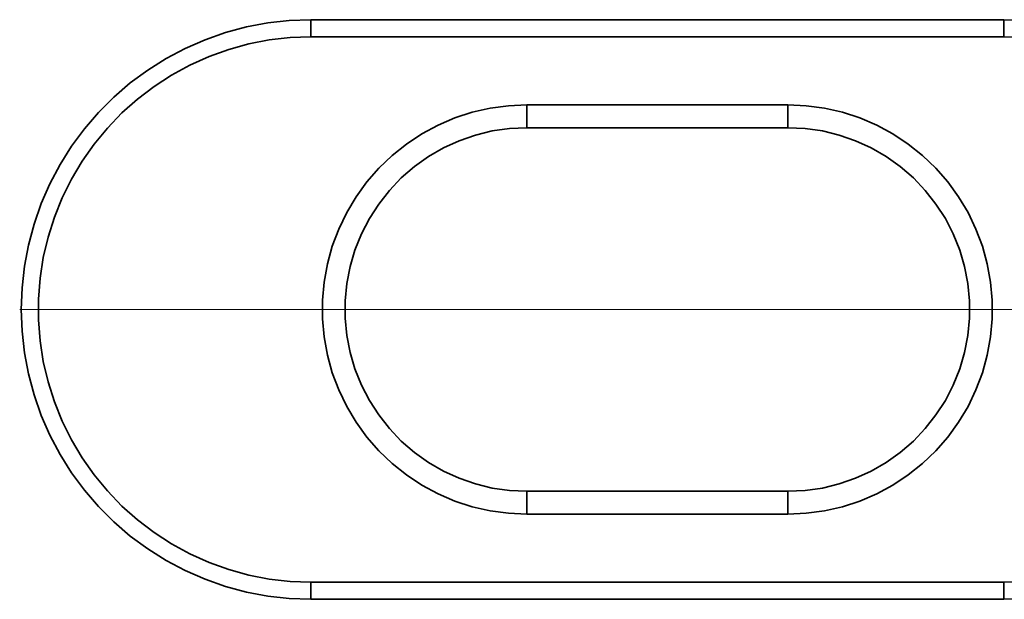
# Model space of a CAD drawing. Units: millimetres. Extents: x -39.8 to 30.5, y -49.6 to 46.3.
# Drawn here: x -39.8 to -6.3, y -49.6 to -29.9 of the extents above; entities that cross this region are included whole.
import ezdxf
from ezdxf.lldxf.tags import DXFTag

# ---------------------------------------------------------------- set-up
doc = ezdxf.new("R2010")
doc.units = ezdxf.units.MM
doc.header["$MEASUREMENT"] = 0
doc.layers.add('Ebene 1', color=7, linetype='Continuous')
tags = doc.linetypes.add('New Line2', pattern=[1.4, 0.8, -0.2, 0.2, -0.2]).pattern_tags.tags
tags[10:11] = [DXFTag(74, 4), DXFTag(75, 0), DXFTag(340, '0'), DXFTag(46, 1.0), DXFTag(50, 0.0), DXFTag(44, 0.0), DXFTag(45, 0.0)]
tags[8:9] = [DXFTag(74, 4), DXFTag(75, 0), DXFTag(340, '0'), DXFTag(46, 1.0), DXFTag(50, 0.0), DXFTag(44, 0.0), DXFTag(45, 0.0)]
tags[6:7] = [DXFTag(74, 4), DXFTag(75, 0), DXFTag(340, '0'), DXFTag(46, 1.0), DXFTag(50, 0.0), DXFTag(44, 0.0), DXFTag(45, 0.0)]
tags[4:5] = [DXFTag(74, 4), DXFTag(75, 0), DXFTag(340, '0'), DXFTag(46, 1.0), DXFTag(50, 0.0), DXFTag(44, 0.0), DXFTag(45, 0.0)]

msp = doc.modelspace()

# ---------------------------------------------------------------- linework, layer by layer
at = {"layer": 'Ebene 1', "lineweight": 35}
for points, knots in [([(-29.8856, -29.8585), (-29.8856, -29.8585), (-30.6228, -29.886), (-30.6228, -29.886), (-30.6228, -29.886), (-30.6228, -29.886), (-31.3557, -29.9688), (-31.3557, -29.9688), (-31.3557, -29.9688), (-31.3557, -29.9688), (-32.0807, -30.1058), (-32.0807, -30.1058), (-32.0807, -30.1058), (-32.0807, -30.1058), (-32.7933, -30.2968), (-32.7933, -30.2968), (-32.7933, -30.2968), (-32.7933, -30.2968), (-33.4896, -30.5406), (-33.4896, -30.5406), (-33.4896, -30.5406), (-33.4896, -30.5406), (-34.1656, -30.8354), (-34.1656, -30.8354), (-34.1656, -30.8354), (-34.1656, -30.8354), (-34.818, -31.1801), (-34.818, -31.1801), (-34.818, -31.1801), (-34.818, -31.1801), (-35.4425, -31.5726), (-35.4425, -31.5726), (-35.4425, -31.5726), (-35.4425, -31.5726), (-36.0361, -32.0106), (-36.0361, -32.0106), (-36.0361, -32.0106), (-36.0361, -32.0106), (-36.5951, -32.4919), (-36.5951, -32.4919), (-36.5951, -32.4919), (-36.5951, -32.4919), (-37.1167, -33.0134), (-37.1167, -33.0134), (-37.1167, -33.0134), (-37.1167, -33.0134), (-37.5979, -33.5727), (-37.5979, -33.5727), (-37.5979, -33.5727), (-37.5979, -33.5727), (-38.036, -34.1664), (-38.036, -34.1664), (-38.036, -34.1664), (-38.036, -34.1664), (-38.4285, -34.7908), (-38.4285, -34.7908), (-38.4285, -34.7908), (-38.4285, -34.7908), (-38.7732, -35.4432), (-38.7732, -35.4432), (-38.7732, -35.4432), (-38.7732, -35.4432), (-39.0682, -36.1193), (-39.0682, -36.1193), (-39.0682, -36.1193), (-39.0682, -36.1193), (-39.312, -36.8155), (-39.312, -36.8155), (-39.312, -36.8155), (-39.312, -36.8155), (-39.5028, -37.5282), (-39.5028, -37.5282), (-39.5028, -37.5282), (-39.5028, -37.5282), (-39.6401, -38.2529), (-39.6401, -38.2529), (-39.6401, -38.2529), (-39.6401, -38.2529), (-39.7225, -38.986), (-39.7225, -38.986), (-39.7225, -38.986), (-39.7225, -38.986), (-39.7501, -39.7233), (-39.7501, -39.7233), (-39.7501, -39.7233), (-39.7501, -39.7233), (-39.7225, -40.4604), (-39.7225, -40.4604), (-39.7225, -40.4604), (-39.7225, -40.4604), (-39.6401, -41.1936), (-39.6401, -41.1936), (-39.6401, -41.1936), (-39.6401, -41.1936), (-39.5028, -41.9182), (-39.5028, -41.9182), (-39.5028, -41.9182), (-39.5028, -41.9182), (-39.312, -42.6309), (-39.312, -42.6309), (-39.312, -42.6309), (-39.312, -42.6309), (-39.0682, -43.3272), (-39.0682, -43.3272), (-39.0682, -43.3272), (-39.0682, -43.3272), (-38.7732, -44.0033), (-38.7732, -44.0033), (-38.7732, -44.0033), (-38.7732, -44.0033), (-38.4285, -44.6556), (-38.4285, -44.6556), (-38.4285, -44.6556), (-38.4285, -44.6556), (-38.036, -45.2801), (-38.036, -45.2801), (-38.036, -45.2801), (-38.036, -45.2801), (-37.5979, -45.8738), (-37.5979, -45.8738), (-37.5979, -45.8738), (-37.5979, -45.8738), (-37.1167, -46.433), (-37.1167, -46.433), (-37.1167, -46.433), (-37.1167, -46.433), (-36.5951, -46.9546), (-36.5951, -46.9546), (-36.5951, -46.9546), (-36.5951, -46.9546), (-36.0361, -47.4358), (-36.0361, -47.4358), (-36.0361, -47.4358), (-36.0361, -47.4358), (-35.4425, -47.8739), (-35.4425, -47.8739), (-35.4425, -47.8739), (-35.4425, -47.8739), (-34.818, -48.2664), (-34.818, -48.2664), (-34.818, -48.2664), (-34.818, -48.2664), (-34.1656, -48.6108), (-34.1656, -48.6108), (-34.1656, -48.6108), (-34.1656, -48.6108), (-33.4896, -48.9059), (-33.4896, -48.9059), (-33.4896, -48.9059), (-33.4896, -48.9059), (-32.7933, -49.1496), (-32.7933, -49.1496), (-32.7933, -49.1496), (-32.7933, -49.1496), (-32.0807, -49.3407), (-32.0807, -49.3407), (-32.0807, -49.3407), (-32.0807, -49.3407), (-31.3557, -49.4778), (-31.3557, -49.4778), (-31.3557, -49.4778), (-31.3557, -49.4778), (-30.6228, -49.5604), (-30.6228, -49.5604), (-30.6228, -49.5604), (-30.6228, -49.5604), (-29.8856, -49.588), (-29.8856, -49.588)], [0, 0, 0, 0, 0.0238095, 0.0238095, 0.0238095, 0.0238095, 0.047619, 0.047619, 0.047619, 0.047619, 0.0714286, 0.0714286, 0.0714286, 0.0714286, 0.0952381, 0.0952381, 0.0952381, 0.0952381, 0.1190476, 0.1190476, 0.1190476, 0.1190476, 0.1428571, 0.1428571, 0.1428571, 0.1428571, 0.1666667, 0.1666667, 0.1666667, 0.1666667, 0.1904762, 0.1904762, 0.1904762, 0.1904762, 0.2142857, 0.2142857, 0.2142857, 0.2142857, 0.2380952, 0.2380952, 0.2380952, 0.2380952, 0.2619048, 0.2619048, 0.2619048, 0.2619048, 0.2857143, 0.2857143, 0.2857143, 0.2857143, 0.3095238, 0.3095238, 0.3095238, 0.3095238, 0.3333333, 0.3333333, 0.3333333, 0.3333333, 0.3571429, 0.3571429, 0.3571429, 0.3571429, 0.3809524, 0.3809524, 0.3809524, 0.3809524, 0.4047619, 0.4047619, 0.4047619, 0.4047619, 0.4285714, 0.4285714, 0.4285714, 0.4285714, 0.452381, 0.452381, 0.452381, 0.452381, 0.4761905, 0.4761905, 0.4761905, 0.4761905, 0.5, 0.5, 0.5, 0.5, 0.5238095, 0.5238095, 0.5238095, 0.5238095, 0.547619, 0.547619, 0.547619, 0.547619, 0.5714286, 0.5714286, 0.5714286, 0.5714286, 0.5952381, 0.5952381, 0.5952381, 0.5952381, 0.6190476, 0.6190476, 0.6190476, 0.6190476, 0.6428571, 0.6428571, 0.6428571, 0.6428571, 0.6666667, 0.6666667, 0.6666667, 0.6666667, 0.6904762, 0.6904762, 0.6904762, 0.6904762, 0.7142857, 0.7142857, 0.7142857, 0.7142857, 0.7380952, 0.7380952, 0.7380952, 0.7380952, 0.7619048, 0.7619048, 0.7619048, 0.7619048, 0.7857143, 0.7857143, 0.7857143, 0.7857143, 0.8095238, 0.8095238, 0.8095238, 0.8095238, 0.8333333, 0.8333333, 0.8333333, 0.8333333, 0.8571429, 0.8571429, 0.8571429, 0.8571429, 0.8809524, 0.8809524, 0.8809524, 0.8809524, 0.9047619, 0.9047619, 0.9047619, 0.9047619, 0.9285714, 0.9285714, 0.9285714, 0.9285714, 0.952381, 0.952381, 0.952381, 0.952381, 0.9761905, 0.9761905, 0.9761905, 0.9761905, 1, 1, 1, 1]), ([(-29.8856, -30.4388), (-29.8856, -30.4388), (-29.8856, -30.2542), (-29.8856, -30.2542), (-29.8856, -30.2542), (-29.8856, -30.2542), (-29.8856, -30.0922), (-29.8856, -30.0922), (-29.8856, -30.0922), (-29.8856, -30.0922), (-29.8856, -29.966), (-29.8856, -29.966), (-29.8856, -29.966), (-29.8856, -29.966), (-29.8856, -29.886), (-29.8856, -29.886), (-29.8856, -29.886), (-29.8856, -29.886), (-29.8856, -29.8585), (-29.8856, -29.8585)], [0, 0, 0, 0, 0.2, 0.2, 0.2, 0.2, 0.4, 0.4, 0.4, 0.4, 0.6, 0.6, 0.6, 0.6, 0.8, 0.8, 0.8, 0.8, 1, 1, 1, 1]), ([(-6.2876, -49.588), (-6.2876, -49.588), (-5.5505, -49.5604), (-5.5505, -49.5604), (-5.5505, -49.5604), (-5.5505, -49.5604), (-4.8173, -49.4778), (-4.8173, -49.4778), (-4.8173, -49.4778), (-4.8173, -49.4778), (-4.0927, -49.3407), (-4.0927, -49.3407), (-4.0927, -49.3407), (-4.0927, -49.3407), (-3.38, -49.1496), (-3.38, -49.1496), (-3.38, -49.1496), (-3.38, -49.1496), (-2.6837, -48.9059), (-2.6837, -48.9059), (-2.6837, -48.9059), (-2.6837, -48.9059), (-2.0076, -48.6108), (-2.0076, -48.6108), (-2.0076, -48.6108), (-2.0076, -48.6108), (-1.3553, -48.2664), (-1.3553, -48.2664), (-1.3553, -48.2664), (-1.3553, -48.2664), (-0.7308, -47.8739), (-0.7308, -47.8739), (-0.7308, -47.8739), (-0.7308, -47.8739), (-0.1371, -47.4358), (-0.1371, -47.4358), (-0.1371, -47.4358), (-0.1371, -47.4358), (0.4221, -46.9546), (0.4221, -46.9546), (0.4221, -46.9546), (0.4221, -46.9546), (0.9437, -46.433), (0.9437, -46.433), (0.9437, -46.433), (0.9437, -46.433), (1.4249, -45.8738), (1.4249, -45.8738), (1.4249, -45.8738), (1.4249, -45.8738), (1.863, -45.2801), (1.863, -45.2801), (1.863, -45.2801), (1.863, -45.2801), (2.2555, -44.6556), (2.2555, -44.6556), (2.2555, -44.6556), (2.2555, -44.6556), (2.6002, -44.0033), (2.6002, -44.0033), (2.6002, -44.0033), (2.6002, -44.0033), (2.895, -43.3272), (2.895, -43.3272), (2.895, -43.3272), (2.895, -43.3272), (3.1387, -42.6309), (3.1387, -42.6309), (3.1387, -42.6309), (3.1387, -42.6309), (3.3298, -41.9182), (3.3298, -41.9182), (3.3298, -41.9182), (3.3298, -41.9182), (3.4668, -41.1936), (3.4668, -41.1936), (3.4668, -41.1936), (3.4668, -41.1936), (3.5495, -40.4604), (3.5495, -40.4604), (3.5495, -40.4604), (3.5495, -40.4604), (3.5771, -39.7233), (3.5771, -39.7233), (3.5771, -39.7233), (3.5771, -39.7233), (3.5495, -38.986), (3.5495, -38.986), (3.5495, -38.986), (3.5495, -38.986), (3.4668, -38.2529), (3.4668, -38.2529), (3.4668, -38.2529), (3.4668, -38.2529), (3.3298, -37.5282), (3.3298, -37.5282), (3.3298, -37.5282), (3.3298, -37.5282), (3.1387, -36.8155), (3.1387, -36.8155), (3.1387, -36.8155), (3.1387, -36.8155), (2.895, -36.1193), (2.895, -36.1193), (2.895, -36.1193), (2.895, -36.1193), (2.6002, -35.4432), (2.6002, -35.4432), (2.6002, -35.4432), (2.6002, -35.4432), (2.2555, -34.7908), (2.2555, -34.7908), (2.2555, -34.7908), (2.2555, -34.7908), (1.863, -34.1664), (1.863, -34.1664), (1.863, -34.1664), (1.863, -34.1664), (1.4249, -33.5727), (1.4249, -33.5727), (1.4249, -33.5727), (1.4249, -33.5727), (0.9437, -33.0134), (0.9437, -33.0134), (0.9437, -33.0134), (0.9437, -33.0134), (0.4221, -32.4919), (0.4221, -32.4919), (0.4221, -32.4919), (0.4221, -32.4919), (-0.1371, -32.0106), (-0.1371, -32.0106), (-0.1371, -32.0106), (-0.1371, -32.0106), (-0.7308, -31.5726), (-0.7308, -31.5726), (-0.7308, -31.5726), (-0.7308, -31.5726), (-1.3553, -31.1801), (-1.3553, -31.1801), (-1.3553, -31.1801), (-1.3553, -31.1801), (-2.0076, -30.8354), (-2.0076, -30.8354), (-2.0076, -30.8354), (-2.0076, -30.8354), (-2.6837, -30.5406), (-2.6837, -30.5406), (-2.6837, -30.5406), (-2.6837, -30.5406), (-3.38, -30.2968), (-3.38, -30.2968), (-3.38, -30.2968), (-3.38, -30.2968), (-4.0927, -30.1058), (-4.0927, -30.1058), (-4.0927, -30.1058), (-4.0927, -30.1058), (-4.8173, -29.9688), (-4.8173, -29.9688), (-4.8173, -29.9688), (-4.8173, -29.9688), (-5.5505, -29.886), (-5.5505, -29.886), (-5.5505, -29.886), (-5.5505, -29.886), (-6.2876, -29.8585), (-6.2876, -29.8585)], [0, 0, 0, 0, 0.0238095, 0.0238095, 0.0238095, 0.0238095, 0.047619, 0.047619, 0.047619, 0.047619, 0.0714286, 0.0714286, 0.0714286, 0.0714286, 0.0952381, 0.0952381, 0.0952381, 0.0952381, 0.1190476, 0.1190476, 0.1190476, 0.1190476, 0.1428571, 0.1428571, 0.1428571, 0.1428571, 0.1666667, 0.1666667, 0.1666667, 0.1666667, 0.1904762, 0.1904762, 0.1904762, 0.1904762, 0.2142857, 0.2142857, 0.2142857, 0.2142857, 0.2380952, 0.2380952, 0.2380952, 0.2380952, 0.2619048, 0.2619048, 0.2619048, 0.2619048, 0.2857143, 0.2857143, 0.2857143, 0.2857143, 0.3095238, 0.3095238, 0.3095238, 0.3095238, 0.3333333, 0.3333333, 0.3333333, 0.3333333, 0.3571429, 0.3571429, 0.3571429, 0.3571429, 0.3809524, 0.3809524, 0.3809524, 0.3809524, 0.4047619, 0.4047619, 0.4047619, 0.4047619, 0.4285714, 0.4285714, 0.4285714, 0.4285714, 0.452381, 0.452381, 0.452381, 0.452381, 0.4761905, 0.4761905, 0.4761905, 0.4761905, 0.5, 0.5, 0.5, 0.5, 0.5238095, 0.5238095, 0.5238095, 0.5238095, 0.547619, 0.547619, 0.547619, 0.547619, 0.5714286, 0.5714286, 0.5714286, 0.5714286, 0.5952381, 0.5952381, 0.5952381, 0.5952381, 0.6190476, 0.6190476, 0.6190476, 0.6190476, 0.6428571, 0.6428571, 0.6428571, 0.6428571, 0.6666667, 0.6666667, 0.6666667, 0.6666667, 0.6904762, 0.6904762, 0.6904762, 0.6904762, 0.7142857, 0.7142857, 0.7142857, 0.7142857, 0.7380952, 0.7380952, 0.7380952, 0.7380952, 0.7619048, 0.7619048, 0.7619048, 0.7619048, 0.7857143, 0.7857143, 0.7857143, 0.7857143, 0.8095238, 0.8095238, 0.8095238, 0.8095238, 0.8333333, 0.8333333, 0.8333333, 0.8333333, 0.8571429, 0.8571429, 0.8571429, 0.8571429, 0.8809524, 0.8809524, 0.8809524, 0.8809524, 0.9047619, 0.9047619, 0.9047619, 0.9047619, 0.9285714, 0.9285714, 0.9285714, 0.9285714, 0.952381, 0.952381, 0.952381, 0.952381, 0.9761905, 0.9761905, 0.9761905, 0.9761905, 1, 1, 1, 1]), ([(-6.2876, -30.4388), (-6.2876, -30.4388), (-6.2876, -30.2542), (-6.2876, -30.2542), (-6.2876, -30.2542), (-6.2876, -30.2542), (-6.2876, -30.0922), (-6.2876, -30.0922), (-6.2876, -30.0922), (-6.2876, -30.0922), (-6.2876, -29.966), (-6.2876, -29.966), (-6.2876, -29.966), (-6.2876, -29.966), (-6.2876, -29.886), (-6.2876, -29.886), (-6.2876, -29.886), (-6.2876, -29.886), (-6.2876, -29.8585), (-6.2876, -29.8585)], [0, 0, 0, 0, 0.2, 0.2, 0.2, 0.2, 0.4, 0.4, 0.4, 0.4, 0.6, 0.6, 0.6, 0.6, 0.8, 0.8, 0.8, 0.8, 1, 1, 1, 1]), ([(-29.8856, -30.4388), (-29.8856, -30.4388), (-30.5964, -30.4661), (-30.5964, -30.4661), (-30.5964, -30.4661), (-30.5964, -30.4661), (-31.3028, -30.5477), (-31.3028, -30.5477), (-31.3028, -30.5477), (-31.3028, -30.5477), (-32.001, -30.683), (-32.001, -30.683), (-32.001, -30.683), (-32.001, -30.683), (-32.6868, -30.8714), (-32.6868, -30.8714), (-32.6868, -30.8714), (-32.6868, -30.8714), (-33.3561, -31.1118), (-33.3561, -31.1118), (-33.3561, -31.1118), (-33.3561, -31.1118), (-34.0052, -31.4028), (-34.0052, -31.4028), (-34.0052, -31.4028), (-34.0052, -31.4028), (-34.6299, -31.7426), (-34.6299, -31.7426), (-34.6299, -31.7426), (-34.6299, -31.7426), (-35.2271, -32.1291), (-35.2271, -32.1291), (-35.2271, -32.1291), (-35.2271, -32.1291), (-35.7926, -32.5603), (-35.7926, -32.5603), (-35.7926, -32.5603), (-35.7926, -32.5603), (-36.3235, -33.0337), (-36.3235, -33.0337), (-36.3235, -33.0337), (-36.3235, -33.0337), (-36.8168, -33.546), (-36.8168, -33.546), (-36.8168, -33.546), (-36.8168, -33.546), (-37.2693, -34.0949), (-37.2693, -34.0949), (-37.2693, -34.0949), (-37.2693, -34.0949), (-37.6784, -34.6765), (-37.6784, -34.6765), (-37.6784, -34.6765), (-37.6784, -34.6765), (-38.042, -35.2879), (-38.042, -35.2879), (-38.042, -35.2879), (-38.042, -35.2879), (-38.3575, -35.9252), (-38.3575, -35.9252), (-38.3575, -35.9252), (-38.3575, -35.9252), (-38.6234, -36.5849), (-38.6234, -36.5849), (-38.6234, -36.5849), (-38.6234, -36.5849), (-38.8379, -37.2629), (-38.8379, -37.2629), (-38.8379, -37.2629), (-38.8379, -37.2629), (-39, -37.9557), (-39, -37.9557), (-39, -37.9557), (-39, -37.9557), (-39.1086, -38.6585), (-39.1086, -38.6585), (-39.1086, -38.6585), (-39.1086, -38.6585), (-39.1629, -39.3676), (-39.1629, -39.3676), (-39.1629, -39.3676), (-39.1629, -39.3676), (-39.1629, -40.0789), (-39.1629, -40.0789), (-39.1629, -40.0789), (-39.1629, -40.0789), (-39.1086, -40.788), (-39.1086, -40.788), (-39.1086, -40.788), (-39.1086, -40.788), (-39, -41.4909), (-39, -41.4909), (-39, -41.4909), (-39, -41.4909), (-38.8379, -42.1833), (-38.8379, -42.1833), (-38.8379, -42.1833), (-38.8379, -42.1833), (-38.6234, -42.8615), (-38.6234, -42.8615), (-38.6234, -42.8615), (-38.6234, -42.8615), (-38.3575, -43.5213), (-38.3575, -43.5213), (-38.3575, -43.5213), (-38.3575, -43.5213), (-38.042, -44.1586), (-38.042, -44.1586), (-38.042, -44.1586), (-38.042, -44.1586), (-37.6784, -44.7699), (-37.6784, -44.7699), (-37.6784, -44.7699), (-37.6784, -44.7699), (-37.2693, -45.3516), (-37.2693, -45.3516), (-37.2693, -45.3516), (-37.2693, -45.3516), (-36.8168, -45.9002), (-36.8168, -45.9002), (-36.8168, -45.9002), (-36.8168, -45.9002), (-36.3235, -46.4128), (-36.3235, -46.4128), (-36.3235, -46.4128), (-36.3235, -46.4128), (-35.7926, -46.8861), (-35.7926, -46.8861), (-35.7926, -46.8861), (-35.7926, -46.8861), (-35.2271, -47.3171), (-35.2271, -47.3171), (-35.2271, -47.3171), (-35.2271, -47.3171), (-34.6299, -47.7039), (-34.6299, -47.7039), (-34.6299, -47.7039), (-34.6299, -47.7039), (-34.0052, -48.0437), (-34.0052, -48.0437), (-34.0052, -48.0437), (-34.0052, -48.0437), (-33.3561, -48.3346), (-33.3561, -48.3346), (-33.3561, -48.3346), (-33.3561, -48.3346), (-32.6868, -48.5748), (-32.6868, -48.5748), (-32.6868, -48.5748), (-32.6868, -48.5748), (-32.001, -48.7634), (-32.001, -48.7634), (-32.001, -48.7634), (-32.001, -48.7634), (-31.3028, -48.8988), (-31.3028, -48.8988), (-31.3028, -48.8988), (-31.3028, -48.8988), (-30.5964, -48.9804), (-30.5964, -48.9804), (-30.5964, -48.9804), (-30.5964, -48.9804), (-29.8856, -49.0077), (-29.8856, -49.0077)], [0, 0, 0, 0, 0.0243902, 0.0243902, 0.0243902, 0.0243902, 0.0487805, 0.0487805, 0.0487805, 0.0487805, 0.0731707, 0.0731707, 0.0731707, 0.0731707, 0.097561, 0.097561, 0.097561, 0.097561, 0.1219512, 0.1219512, 0.1219512, 0.1219512, 0.1463415, 0.1463415, 0.1463415, 0.1463415, 0.1707317, 0.1707317, 0.1707317, 0.1707317, 0.195122, 0.195122, 0.195122, 0.195122, 0.2195122, 0.2195122, 0.2195122, 0.2195122, 0.2439024, 0.2439024, 0.2439024, 0.2439024, 0.2682927, 0.2682927, 0.2682927, 0.2682927, 0.2926829, 0.2926829, 0.2926829, 0.2926829, 0.3170732, 0.3170732, 0.3170732, 0.3170732, 0.3414634, 0.3414634, 0.3414634, 0.3414634, 0.3658537, 0.3658537, 0.3658537, 0.3658537, 0.3902439, 0.3902439, 0.3902439, 0.3902439, 0.4146341, 0.4146341, 0.4146341, 0.4146341, 0.4390244, 0.4390244, 0.4390244, 0.4390244, 0.4634146, 0.4634146, 0.4634146, 0.4634146, 0.4878049, 0.4878049, 0.4878049, 0.4878049, 0.5121951, 0.5121951, 0.5121951, 0.5121951, 0.5365854, 0.5365854, 0.5365854, 0.5365854, 0.5609756, 0.5609756, 0.5609756, 0.5609756, 0.5853659, 0.5853659, 0.5853659, 0.5853659, 0.6097561, 0.6097561, 0.6097561, 0.6097561, 0.6341463, 0.6341463, 0.6341463, 0.6341463, 0.6585366, 0.6585366, 0.6585366, 0.6585366, 0.6829268, 0.6829268, 0.6829268, 0.6829268, 0.7073171, 0.7073171, 0.7073171, 0.7073171, 0.7317073, 0.7317073, 0.7317073, 0.7317073, 0.7560976, 0.7560976, 0.7560976, 0.7560976, 0.7804878, 0.7804878, 0.7804878, 0.7804878, 0.804878, 0.804878, 0.804878, 0.804878, 0.8292683, 0.8292683, 0.8292683, 0.8292683, 0.8536585, 0.8536585, 0.8536585, 0.8536585, 0.8780488, 0.8780488, 0.8780488, 0.8780488, 0.902439, 0.902439, 0.902439, 0.902439, 0.9268293, 0.9268293, 0.9268293, 0.9268293, 0.9512195, 0.9512195, 0.9512195, 0.9512195, 0.9756098, 0.9756098, 0.9756098, 0.9756098, 1, 1, 1, 1]), ([(-6.2876, -49.0077), (-6.2876, -49.0077), (-5.5769, -48.9804), (-5.5769, -48.9804), (-5.5769, -48.9804), (-5.5769, -48.9804), (-4.8702, -48.8988), (-4.8702, -48.8988), (-4.8702, -48.8988), (-4.8702, -48.8988), (-4.172, -48.7634), (-4.172, -48.7634), (-4.172, -48.7634), (-4.172, -48.7634), (-3.4865, -48.5748), (-3.4865, -48.5748), (-3.4865, -48.5748), (-3.4865, -48.5748), (-2.8169, -48.3346), (-2.8169, -48.3346), (-2.8169, -48.3346), (-2.8169, -48.3346), (-2.1681, -48.0437), (-2.1681, -48.0437), (-2.1681, -48.0437), (-2.1681, -48.0437), (-1.5431, -47.7039), (-1.5431, -47.7039), (-1.5431, -47.7039), (-1.5431, -47.7039), (-0.9462, -47.3171), (-0.9462, -47.3171), (-0.9462, -47.3171), (-0.9462, -47.3171), (-0.3806, -46.8861), (-0.3806, -46.8861), (-0.3806, -46.8861), (-0.3806, -46.8861), (0.1505, -46.4128), (0.1505, -46.4128), (0.1505, -46.4128), (0.1505, -46.4128), (0.6438, -45.9002), (0.6438, -45.9002), (0.6438, -45.9002), (0.6438, -45.9002), (1.0963, -45.3516), (1.0963, -45.3516), (1.0963, -45.3516), (1.0963, -45.3516), (1.5054, -44.7699), (1.5054, -44.7699), (1.5054, -44.7699), (1.5054, -44.7699), (1.8687, -44.1586), (1.8687, -44.1586), (1.8687, -44.1586), (1.8687, -44.1586), (2.1845, -43.5213), (2.1845, -43.5213), (2.1845, -43.5213), (2.1845, -43.5213), (2.4504, -42.8615), (2.4504, -42.8615), (2.4504, -42.8615), (2.4504, -42.8615), (2.6649, -42.1833), (2.6649, -42.1833), (2.6649, -42.1833), (2.6649, -42.1833), (2.827, -41.4909), (2.827, -41.4909), (2.827, -41.4909), (2.827, -41.4909), (2.9354, -40.788), (2.9354, -40.788), (2.9354, -40.788), (2.9354, -40.788), (2.9899, -40.0789), (2.9899, -40.0789), (2.9899, -40.0789), (2.9899, -40.0789), (2.9899, -39.3676), (2.9899, -39.3676), (2.9899, -39.3676), (2.9899, -39.3676), (2.9354, -38.6585), (2.9354, -38.6585), (2.9354, -38.6585), (2.9354, -38.6585), (2.827, -37.9557), (2.827, -37.9557), (2.827, -37.9557), (2.827, -37.9557), (2.6649, -37.2629), (2.6649, -37.2629), (2.6649, -37.2629), (2.6649, -37.2629), (2.4504, -36.5849), (2.4504, -36.5849), (2.4504, -36.5849), (2.4504, -36.5849), (2.1845, -35.9252), (2.1845, -35.9252), (2.1845, -35.9252), (2.1845, -35.9252), (1.8687, -35.2879), (1.8687, -35.2879), (1.8687, -35.2879), (1.8687, -35.2879), (1.5054, -34.6765), (1.5054, -34.6765), (1.5054, -34.6765), (1.5054, -34.6765), (1.0963, -34.0949), (1.0963, -34.0949), (1.0963, -34.0949), (1.0963, -34.0949), (0.6438, -33.546), (0.6438, -33.546), (0.6438, -33.546), (0.6438, -33.546), (0.1505, -33.0337), (0.1505, -33.0337), (0.1505, -33.0337), (0.1505, -33.0337), (-0.3806, -32.5603), (-0.3806, -32.5603), (-0.3806, -32.5603), (-0.3806, -32.5603), (-0.9462, -32.1291), (-0.9462, -32.1291), (-0.9462, -32.1291), (-0.9462, -32.1291), (-1.5431, -31.7426), (-1.5431, -31.7426), (-1.5431, -31.7426), (-1.5431, -31.7426), (-2.1681, -31.4028), (-2.1681, -31.4028), (-2.1681, -31.4028), (-2.1681, -31.4028), (-2.8169, -31.1118), (-2.8169, -31.1118), (-2.8169, -31.1118), (-2.8169, -31.1118), (-3.4865, -30.8714), (-3.4865, -30.8714), (-3.4865, -30.8714), (-3.4865, -30.8714), (-4.172, -30.683), (-4.172, -30.683), (-4.172, -30.683), (-4.172, -30.683), (-4.8702, -30.5477), (-4.8702, -30.5477), (-4.8702, -30.5477), (-4.8702, -30.5477), (-5.5769, -30.4661), (-5.5769, -30.4661), (-5.5769, -30.4661), (-5.5769, -30.4661), (-6.2876, -30.4388), (-6.2876, -30.4388)], [0, 0, 0, 0, 0.0243902, 0.0243902, 0.0243902, 0.0243902, 0.0487805, 0.0487805, 0.0487805, 0.0487805, 0.0731707, 0.0731707, 0.0731707, 0.0731707, 0.097561, 0.097561, 0.097561, 0.097561, 0.1219512, 0.1219512, 0.1219512, 0.1219512, 0.1463415, 0.1463415, 0.1463415, 0.1463415, 0.1707317, 0.1707317, 0.1707317, 0.1707317, 0.195122, 0.195122, 0.195122, 0.195122, 0.2195122, 0.2195122, 0.2195122, 0.2195122, 0.2439024, 0.2439024, 0.2439024, 0.2439024, 0.2682927, 0.2682927, 0.2682927, 0.2682927, 0.2926829, 0.2926829, 0.2926829, 0.2926829, 0.3170732, 0.3170732, 0.3170732, 0.3170732, 0.3414634, 0.3414634, 0.3414634, 0.3414634, 0.3658537, 0.3658537, 0.3658537, 0.3658537, 0.3902439, 0.3902439, 0.3902439, 0.3902439, 0.4146341, 0.4146341, 0.4146341, 0.4146341, 0.4390244, 0.4390244, 0.4390244, 0.4390244, 0.4634146, 0.4634146, 0.4634146, 0.4634146, 0.4878049, 0.4878049, 0.4878049, 0.4878049, 0.5121951, 0.5121951, 0.5121951, 0.5121951, 0.5365854, 0.5365854, 0.5365854, 0.5365854, 0.5609756, 0.5609756, 0.5609756, 0.5609756, 0.5853659, 0.5853659, 0.5853659, 0.5853659, 0.6097561, 0.6097561, 0.6097561, 0.6097561, 0.6341463, 0.6341463, 0.6341463, 0.6341463, 0.6585366, 0.6585366, 0.6585366, 0.6585366, 0.6829268, 0.6829268, 0.6829268, 0.6829268, 0.7073171, 0.7073171, 0.7073171, 0.7073171, 0.7317073, 0.7317073, 0.7317073, 0.7317073, 0.7560976, 0.7560976, 0.7560976, 0.7560976, 0.7804878, 0.7804878, 0.7804878, 0.7804878, 0.804878, 0.804878, 0.804878, 0.804878, 0.8292683, 0.8292683, 0.8292683, 0.8292683, 0.8536585, 0.8536585, 0.8536585, 0.8536585, 0.8780488, 0.8780488, 0.8780488, 0.8780488, 0.902439, 0.902439, 0.902439, 0.902439, 0.9268293, 0.9268293, 0.9268293, 0.9268293, 0.9512195, 0.9512195, 0.9512195, 0.9512195, 0.9756098, 0.9756098, 0.9756098, 0.9756098, 1, 1, 1, 1]), ([(-22.5355, -46.6866), (-22.5355, -46.6866), (-23.1594, -46.6585), (-23.1594, -46.6585), (-23.1594, -46.6585), (-23.1594, -46.6585), (-23.7788, -46.5747), (-23.7788, -46.5747), (-23.7788, -46.5747), (-23.7788, -46.5747), (-24.388, -46.4355), (-24.388, -46.4355), (-24.388, -46.4355), (-24.388, -46.4355), (-24.9822, -46.2425), (-24.9822, -46.2425), (-24.9822, -46.2425), (-24.9822, -46.2425), (-25.5567, -45.9969), (-25.5567, -45.9969), (-25.5567, -45.9969), (-25.5567, -45.9969), (-26.1067, -45.7007), (-26.1067, -45.7007), (-26.1067, -45.7007), (-26.1067, -45.7007), (-26.6283, -45.3566), (-26.6283, -45.3566), (-26.6283, -45.3566), (-26.6283, -45.3566), (-27.1169, -44.967), (-27.1169, -44.967), (-27.1169, -44.967), (-27.1169, -44.967), (-27.5683, -44.5353), (-27.5683, -44.5353), (-27.5683, -44.5353), (-27.5683, -44.5353), (-27.9793, -44.0647), (-27.9793, -44.0647), (-27.9793, -44.0647), (-27.9793, -44.0647), (-28.3468, -43.5592), (-28.3468, -43.5592), (-28.3468, -43.5592), (-28.3468, -43.5592), (-28.6672, -43.0229), (-28.6672, -43.0229), (-28.6672, -43.0229), (-28.6672, -43.0229), (-28.9382, -42.4601), (-28.9382, -42.4601), (-28.9382, -42.4601), (-28.9382, -42.4601), (-29.1579, -41.8751), (-29.1579, -41.8751), (-29.1579, -41.8751), (-29.1579, -41.8751), (-29.3242, -41.2727), (-29.3242, -41.2727), (-29.3242, -41.2727), (-29.3242, -41.2727), (-29.4355, -40.6578), (-29.4355, -40.6578), (-29.4355, -40.6578), (-29.4355, -40.6578), (-29.4918, -40.0358), (-29.4918, -40.0358), (-29.4918, -40.0358), (-29.4918, -40.0358), (-29.4918, -39.4108), (-29.4918, -39.4108), (-29.4918, -39.4108), (-29.4918, -39.4108), (-29.4355, -38.7884), (-29.4355, -38.7884), (-29.4355, -38.7884), (-29.4355, -38.7884), (-29.3242, -38.1738), (-29.3242, -38.1738), (-29.3242, -38.1738), (-29.3242, -38.1738), (-29.1579, -37.5714), (-29.1579, -37.5714), (-29.1579, -37.5714), (-29.1579, -37.5714), (-28.9382, -36.9864), (-28.9382, -36.9864), (-28.9382, -36.9864), (-28.9382, -36.9864), (-28.6672, -36.4237), (-28.6672, -36.4237), (-28.6672, -36.4237), (-28.6672, -36.4237), (-28.3468, -35.8873), (-28.3468, -35.8873), (-28.3468, -35.8873), (-28.3468, -35.8873), (-27.9793, -35.3818), (-27.9793, -35.3818), (-27.9793, -35.3818), (-27.9793, -35.3818), (-27.5683, -34.9112), (-27.5683, -34.9112), (-27.5683, -34.9112), (-27.5683, -34.9112), (-27.1169, -34.4794), (-27.1169, -34.4794), (-27.1169, -34.4794), (-27.1169, -34.4794), (-26.6283, -34.0896), (-26.6283, -34.0896), (-26.6283, -34.0896), (-26.6283, -34.0896), (-26.1067, -33.7455), (-26.1067, -33.7455), (-26.1067, -33.7455), (-26.1067, -33.7455), (-25.5567, -33.4496), (-25.5567, -33.4496), (-25.5567, -33.4496), (-25.5567, -33.4496), (-24.9822, -33.204), (-24.9822, -33.204), (-24.9822, -33.204), (-24.9822, -33.204), (-24.388, -33.0107), (-24.388, -33.0107), (-24.388, -33.0107), (-24.388, -33.0107), (-23.7788, -32.8718), (-23.7788, -32.8718), (-23.7788, -32.8718), (-23.7788, -32.8718), (-23.1594, -32.788), (-23.1594, -32.788), (-23.1594, -32.788), (-23.1594, -32.788), (-22.5355, -32.7599), (-22.5355, -32.7599)], [0, 0, 0, 0, 0.0285714, 0.0285714, 0.0285714, 0.0285714, 0.0571429, 0.0571429, 0.0571429, 0.0571429, 0.0857143, 0.0857143, 0.0857143, 0.0857143, 0.1142857, 0.1142857, 0.1142857, 0.1142857, 0.1428571, 0.1428571, 0.1428571, 0.1428571, 0.1714286, 0.1714286, 0.1714286, 0.1714286, 0.2, 0.2, 0.2, 0.2, 0.2285714, 0.2285714, 0.2285714, 0.2285714, 0.2571429, 0.2571429, 0.2571429, 0.2571429, 0.2857143, 0.2857143, 0.2857143, 0.2857143, 0.3142857, 0.3142857, 0.3142857, 0.3142857, 0.3428571, 0.3428571, 0.3428571, 0.3428571, 0.3714286, 0.3714286, 0.3714286, 0.3714286, 0.4, 0.4, 0.4, 0.4, 0.4285714, 0.4285714, 0.4285714, 0.4285714, 0.4571429, 0.4571429, 0.4571429, 0.4571429, 0.4857143, 0.4857143, 0.4857143, 0.4857143, 0.5142857, 0.5142857, 0.5142857, 0.5142857, 0.5428571, 0.5428571, 0.5428571, 0.5428571, 0.5714286, 0.5714286, 0.5714286, 0.5714286, 0.6, 0.6, 0.6, 0.6, 0.6285714, 0.6285714, 0.6285714, 0.6285714, 0.6571429, 0.6571429, 0.6571429, 0.6571429, 0.6857143, 0.6857143, 0.6857143, 0.6857143, 0.7142857, 0.7142857, 0.7142857, 0.7142857, 0.7428571, 0.7428571, 0.7428571, 0.7428571, 0.7714286, 0.7714286, 0.7714286, 0.7714286, 0.8, 0.8, 0.8, 0.8, 0.8285714, 0.8285714, 0.8285714, 0.8285714, 0.8571429, 0.8571429, 0.8571429, 0.8571429, 0.8857143, 0.8857143, 0.8857143, 0.8857143, 0.9142857, 0.9142857, 0.9142857, 0.9142857, 0.9428571, 0.9428571, 0.9428571, 0.9428571, 0.9714286, 0.9714286, 0.9714286, 0.9714286, 1, 1, 1, 1]), ([(-22.5355, -33.5337), (-22.5355, -33.5337), (-22.5355, -33.5186), (-22.5355, -33.5186), (-22.5355, -33.5186), (-22.5355, -33.5186), (-22.5355, -33.4747), (-22.5355, -33.4747), (-22.5355, -33.4747), (-22.5355, -33.4747), (-22.5355, -33.4032), (-22.5355, -33.4032), (-22.5355, -33.4032), (-22.5355, -33.4032), (-22.5355, -33.3071), (-22.5355, -33.3071), (-22.5355, -33.3071), (-22.5355, -33.3071), (-22.5355, -33.1897), (-22.5355, -33.1897), (-22.5355, -33.1897), (-22.5355, -33.1897), (-22.5355, -33.0561), (-22.5355, -33.0561), (-22.5355, -33.0561), (-22.5355, -33.0561), (-22.5355, -32.9108), (-22.5355, -32.9108), (-22.5355, -32.9108), (-22.5355, -32.9108), (-22.5355, -32.7599), (-22.5355, -32.7599)], [0, 0, 0, 0, 0.125, 0.125, 0.125, 0.125, 0.25, 0.25, 0.25, 0.25, 0.375, 0.375, 0.375, 0.375, 0.5, 0.5, 0.5, 0.5, 0.625, 0.625, 0.625, 0.625, 0.75, 0.75, 0.75, 0.75, 0.875, 0.875, 0.875, 0.875, 1, 1, 1, 1]), ([(-13.6378, -32.7599), (-13.6378, -32.7599), (-13.0136, -32.788), (-13.0136, -32.788), (-13.0136, -32.788), (-13.0136, -32.788), (-12.3945, -32.8718), (-12.3945, -32.8718), (-12.3945, -32.8718), (-12.3945, -32.8718), (-11.7853, -33.0107), (-11.7853, -33.0107), (-11.7853, -33.0107), (-11.7853, -33.0107), (-11.1911, -33.204), (-11.1911, -33.204), (-11.1911, -33.204), (-11.1911, -33.204), (-10.6166, -33.4496), (-10.6166, -33.4496), (-10.6166, -33.4496), (-10.6166, -33.4496), (-10.0663, -33.7455), (-10.0663, -33.7455), (-10.0663, -33.7455), (-10.0663, -33.7455), (-9.545, -34.0896), (-9.545, -34.0896), (-9.545, -34.0896), (-9.545, -34.0896), (-9.0564, -34.4794), (-9.0564, -34.4794), (-9.0564, -34.4794), (-9.0564, -34.4794), (-8.6047, -34.9112), (-8.6047, -34.9112), (-8.6047, -34.9112), (-8.6047, -34.9112), (-8.1937, -35.3818), (-8.1937, -35.3818), (-8.1937, -35.3818), (-8.1937, -35.3818), (-7.8265, -35.8873), (-7.8265, -35.8873), (-7.8265, -35.8873), (-7.8265, -35.8873), (-7.5058, -36.4237), (-7.5058, -36.4237), (-7.5058, -36.4237), (-7.5058, -36.4237), (-7.2348, -36.9864), (-7.2348, -36.9864), (-7.2348, -36.9864), (-7.2348, -36.9864), (-7.0153, -37.5714), (-7.0153, -37.5714), (-7.0153, -37.5714), (-7.0153, -37.5714), (-6.8491, -38.1738), (-6.8491, -38.1738), (-6.8491, -38.1738), (-6.8491, -38.1738), (-6.7375, -38.7884), (-6.7375, -38.7884), (-6.7375, -38.7884), (-6.7375, -38.7884), (-6.6815, -39.4108), (-6.6815, -39.4108), (-6.6815, -39.4108), (-6.6815, -39.4108), (-6.6815, -40.0358), (-6.6815, -40.0358), (-6.6815, -40.0358), (-6.6815, -40.0358), (-6.7375, -40.6578), (-6.7375, -40.6578), (-6.7375, -40.6578), (-6.7375, -40.6578), (-6.8491, -41.2727), (-6.8491, -41.2727), (-6.8491, -41.2727), (-6.8491, -41.2727), (-7.0153, -41.8751), (-7.0153, -41.8751), (-7.0153, -41.8751), (-7.0153, -41.8751), (-7.2348, -42.4601), (-7.2348, -42.4601), (-7.2348, -42.4601), (-7.2348, -42.4601), (-7.5058, -43.0229), (-7.5058, -43.0229), (-7.5058, -43.0229), (-7.5058, -43.0229), (-7.8265, -43.5592), (-7.8265, -43.5592), (-7.8265, -43.5592), (-7.8265, -43.5592), (-8.1937, -44.0647), (-8.1937, -44.0647), (-8.1937, -44.0647), (-8.1937, -44.0647), (-8.6047, -44.5353), (-8.6047, -44.5353), (-8.6047, -44.5353), (-8.6047, -44.5353), (-9.0564, -44.967), (-9.0564, -44.967), (-9.0564, -44.967), (-9.0564, -44.967), (-9.545, -45.3566), (-9.545, -45.3566), (-9.545, -45.3566), (-9.545, -45.3566), (-10.0663, -45.7007), (-10.0663, -45.7007), (-10.0663, -45.7007), (-10.0663, -45.7007), (-10.6166, -45.9969), (-10.6166, -45.9969), (-10.6166, -45.9969), (-10.6166, -45.9969), (-11.1911, -46.2425), (-11.1911, -46.2425), (-11.1911, -46.2425), (-11.1911, -46.2425), (-11.7853, -46.4355), (-11.7853, -46.4355), (-11.7853, -46.4355), (-11.7853, -46.4355), (-12.3945, -46.5747), (-12.3945, -46.5747), (-12.3945, -46.5747), (-12.3945, -46.5747), (-13.0136, -46.6585), (-13.0136, -46.6585), (-13.0136, -46.6585), (-13.0136, -46.6585), (-13.6378, -46.6866), (-13.6378, -46.6866)], [0, 0, 0, 0, 0.0285714, 0.0285714, 0.0285714, 0.0285714, 0.0571429, 0.0571429, 0.0571429, 0.0571429, 0.0857143, 0.0857143, 0.0857143, 0.0857143, 0.1142857, 0.1142857, 0.1142857, 0.1142857, 0.1428571, 0.1428571, 0.1428571, 0.1428571, 0.1714286, 0.1714286, 0.1714286, 0.1714286, 0.2, 0.2, 0.2, 0.2, 0.2285714, 0.2285714, 0.2285714, 0.2285714, 0.2571429, 0.2571429, 0.2571429, 0.2571429, 0.2857143, 0.2857143, 0.2857143, 0.2857143, 0.3142857, 0.3142857, 0.3142857, 0.3142857, 0.3428571, 0.3428571, 0.3428571, 0.3428571, 0.3714286, 0.3714286, 0.3714286, 0.3714286, 0.4, 0.4, 0.4, 0.4, 0.4285714, 0.4285714, 0.4285714, 0.4285714, 0.4571429, 0.4571429, 0.4571429, 0.4571429, 0.4857143, 0.4857143, 0.4857143, 0.4857143, 0.5142857, 0.5142857, 0.5142857, 0.5142857, 0.5428571, 0.5428571, 0.5428571, 0.5428571, 0.5714286, 0.5714286, 0.5714286, 0.5714286, 0.6, 0.6, 0.6, 0.6, 0.6285714, 0.6285714, 0.6285714, 0.6285714, 0.6571429, 0.6571429, 0.6571429, 0.6571429, 0.6857143, 0.6857143, 0.6857143, 0.6857143, 0.7142857, 0.7142857, 0.7142857, 0.7142857, 0.7428571, 0.7428571, 0.7428571, 0.7428571, 0.7714286, 0.7714286, 0.7714286, 0.7714286, 0.8, 0.8, 0.8, 0.8, 0.8285714, 0.8285714, 0.8285714, 0.8285714, 0.8571429, 0.8571429, 0.8571429, 0.8571429, 0.8857143, 0.8857143, 0.8857143, 0.8857143, 0.9142857, 0.9142857, 0.9142857, 0.9142857, 0.9428571, 0.9428571, 0.9428571, 0.9428571, 0.9714286, 0.9714286, 0.9714286, 0.9714286, 1, 1, 1, 1]), ([(-13.6378, -33.5337), (-13.6378, -33.5337), (-13.6378, -33.5186), (-13.6378, -33.5186), (-13.6378, -33.5186), (-13.6378, -33.5186), (-13.6378, -33.4747), (-13.6378, -33.4747), (-13.6378, -33.4747), (-13.6378, -33.4747), (-13.6378, -33.4032), (-13.6378, -33.4032), (-13.6378, -33.4032), (-13.6378, -33.4032), (-13.6378, -33.3071), (-13.6378, -33.3071), (-13.6378, -33.3071), (-13.6378, -33.3071), (-13.6378, -33.1897), (-13.6378, -33.1897), (-13.6378, -33.1897), (-13.6378, -33.1897), (-13.6378, -33.0561), (-13.6378, -33.0561), (-13.6378, -33.0561), (-13.6378, -33.0561), (-13.6378, -32.9108), (-13.6378, -32.9108), (-13.6378, -32.9108), (-13.6378, -32.9108), (-13.6378, -32.7599), (-13.6378, -32.7599)], [0, 0, 0, 0, 0.125, 0.125, 0.125, 0.125, 0.25, 0.25, 0.25, 0.25, 0.375, 0.375, 0.375, 0.375, 0.5, 0.5, 0.5, 0.5, 0.625, 0.625, 0.625, 0.625, 0.75, 0.75, 0.75, 0.75, 0.875, 0.875, 0.875, 0.875, 1, 1, 1, 1]), ([(-22.5355, -33.5337), (-22.5355, -33.5337), (-23.1237, -33.5615), (-23.1237, -33.5615), (-23.1237, -33.5615), (-23.1237, -33.5615), (-23.7067, -33.6456), (-23.7067, -33.6456), (-23.7067, -33.6456), (-23.7067, -33.6456), (-24.279, -33.7843), (-24.279, -33.7843), (-24.279, -33.7843), (-24.279, -33.7843), (-24.8359, -33.9769), (-24.8359, -33.9769), (-24.8359, -33.9769), (-24.8359, -33.9769), (-25.3717, -34.2218), (-25.3717, -34.2218), (-25.3717, -34.2218), (-25.3717, -34.2218), (-25.8818, -34.5163), (-25.8818, -34.5163), (-25.8818, -34.5163), (-25.8818, -34.5163), (-26.3616, -34.8578), (-26.3616, -34.8578), (-26.3616, -34.8578), (-26.3616, -34.8578), (-26.8068, -35.2437), (-26.8068, -35.2437), (-26.8068, -35.2437), (-26.8068, -35.2437), (-27.2132, -35.67), (-27.2132, -35.67), (-27.2132, -35.67), (-27.2132, -35.67), (-27.5773, -36.1329), (-27.5773, -36.1329), (-27.5773, -36.1329), (-27.5773, -36.1329), (-27.8959, -36.6283), (-27.8959, -36.6283), (-27.8959, -36.6283), (-27.8959, -36.6283), (-28.1655, -37.1519), (-28.1655, -37.1519), (-28.1655, -37.1519), (-28.1655, -37.1519), (-28.3845, -37.6988), (-28.3845, -37.6988), (-28.3845, -37.6988), (-28.3845, -37.6988), (-28.5503, -38.2641), (-28.5503, -38.2641), (-28.5503, -38.2641), (-28.5503, -38.2641), (-28.662, -38.8425), (-28.662, -38.8425), (-28.662, -38.8425), (-28.662, -38.8425), (-28.7179, -39.4287), (-28.7179, -39.4287), (-28.7179, -39.4287), (-28.7179, -39.4287), (-28.7179, -40.0177), (-28.7179, -40.0177), (-28.7179, -40.0177), (-28.7179, -40.0177), (-28.662, -40.604), (-28.662, -40.604), (-28.662, -40.604), (-28.662, -40.604), (-28.5503, -41.1824), (-28.5503, -41.1824), (-28.5503, -41.1824), (-28.5503, -41.1824), (-28.3845, -41.7476), (-28.3845, -41.7476), (-28.3845, -41.7476), (-28.3845, -41.7476), (-28.1655, -42.2943), (-28.1655, -42.2943), (-28.1655, -42.2943), (-28.1655, -42.2943), (-27.8959, -42.8181), (-27.8959, -42.8181), (-27.8959, -42.8181), (-27.8959, -42.8181), (-27.5773, -43.3135), (-27.5773, -43.3135), (-27.5773, -43.3135), (-27.5773, -43.3135), (-27.2132, -43.7764), (-27.2132, -43.7764), (-27.2132, -43.7764), (-27.2132, -43.7764), (-26.8068, -44.2028), (-26.8068, -44.2028), (-26.8068, -44.2028), (-26.8068, -44.2028), (-26.3616, -44.5884), (-26.3616, -44.5884), (-26.3616, -44.5884), (-26.3616, -44.5884), (-25.8818, -44.9302), (-25.8818, -44.9302), (-25.8818, -44.9302), (-25.8818, -44.9302), (-25.3717, -45.2247), (-25.3717, -45.2247), (-25.3717, -45.2247), (-25.3717, -45.2247), (-24.8359, -45.4695), (-24.8359, -45.4695), (-24.8359, -45.4695), (-24.8359, -45.4695), (-24.279, -45.6623), (-24.279, -45.6623), (-24.279, -45.6623), (-24.279, -45.6623), (-23.7067, -45.8009), (-23.7067, -45.8009), (-23.7067, -45.8009), (-23.7067, -45.8009), (-23.1237, -45.8847), (-23.1237, -45.8847), (-23.1237, -45.8847), (-23.1237, -45.8847), (-22.5355, -45.9128), (-22.5355, -45.9128)], [0, 0, 0, 0, 0.030303, 0.030303, 0.030303, 0.030303, 0.0606061, 0.0606061, 0.0606061, 0.0606061, 0.0909091, 0.0909091, 0.0909091, 0.0909091, 0.1212121, 0.1212121, 0.1212121, 0.1212121, 0.1515152, 0.1515152, 0.1515152, 0.1515152, 0.1818182, 0.1818182, 0.1818182, 0.1818182, 0.2121212, 0.2121212, 0.2121212, 0.2121212, 0.2424242, 0.2424242, 0.2424242, 0.2424242, 0.2727273, 0.2727273, 0.2727273, 0.2727273, 0.3030303, 0.3030303, 0.3030303, 0.3030303, 0.3333333, 0.3333333, 0.3333333, 0.3333333, 0.3636364, 0.3636364, 0.3636364, 0.3636364, 0.3939394, 0.3939394, 0.3939394, 0.3939394, 0.4242424, 0.4242424, 0.4242424, 0.4242424, 0.4545455, 0.4545455, 0.4545455, 0.4545455, 0.4848485, 0.4848485, 0.4848485, 0.4848485, 0.5151515, 0.5151515, 0.5151515, 0.5151515, 0.5454545, 0.5454545, 0.5454545, 0.5454545, 0.5757576, 0.5757576, 0.5757576, 0.5757576, 0.6060606, 0.6060606, 0.6060606, 0.6060606, 0.6363636, 0.6363636, 0.6363636, 0.6363636, 0.6666667, 0.6666667, 0.6666667, 0.6666667, 0.6969697, 0.6969697, 0.6969697, 0.6969697, 0.7272727, 0.7272727, 0.7272727, 0.7272727, 0.7575758, 0.7575758, 0.7575758, 0.7575758, 0.7878788, 0.7878788, 0.7878788, 0.7878788, 0.8181818, 0.8181818, 0.8181818, 0.8181818, 0.8484848, 0.8484848, 0.8484848, 0.8484848, 0.8787879, 0.8787879, 0.8787879, 0.8787879, 0.9090909, 0.9090909, 0.9090909, 0.9090909, 0.9393939, 0.9393939, 0.9393939, 0.9393939, 0.969697, 0.969697, 0.969697, 0.969697, 1, 1, 1, 1]), ([(-13.6378, -45.9128), (-13.6378, -45.9128), (-13.0493, -45.8847), (-13.0493, -45.8847), (-13.0493, -45.8847), (-13.0493, -45.8847), (-12.4663, -45.8009), (-12.4663, -45.8009), (-12.4663, -45.8009), (-12.4663, -45.8009), (-11.894, -45.6623), (-11.894, -45.6623), (-11.894, -45.6623), (-11.894, -45.6623), (-11.3374, -45.4695), (-11.3374, -45.4695), (-11.3374, -45.4695), (-11.3374, -45.4695), (-10.8016, -45.2247), (-10.8016, -45.2247), (-10.8016, -45.2247), (-10.8016, -45.2247), (-10.2915, -44.9302), (-10.2915, -44.9302), (-10.2915, -44.9302), (-10.2915, -44.9302), (-9.8116, -44.5884), (-9.8116, -44.5884), (-9.8116, -44.5884), (-9.8116, -44.5884), (-9.3665, -44.2028), (-9.3665, -44.2028), (-9.3665, -44.2028), (-9.3665, -44.2028), (-8.9601, -43.7764), (-8.9601, -43.7764), (-8.9601, -43.7764), (-8.9601, -43.7764), (-8.596, -43.3135), (-8.596, -43.3135), (-8.596, -43.3135), (-8.596, -43.3135), (-8.2775, -42.8181), (-8.2775, -42.8181), (-8.2775, -42.8181), (-8.2775, -42.8181), (-8.0075, -42.2943), (-8.0075, -42.2943), (-8.0075, -42.2943), (-8.0075, -42.2943), (-7.7886, -41.7476), (-7.7886, -41.7476), (-7.7886, -41.7476), (-7.7886, -41.7476), (-7.6227, -41.1824), (-7.6227, -41.1824), (-7.6227, -41.1824), (-7.6227, -41.1824), (-7.5113, -40.604), (-7.5113, -40.604), (-7.5113, -40.604), (-7.5113, -40.604), (-7.4553, -40.0177), (-7.4553, -40.0177), (-7.4553, -40.0177), (-7.4553, -40.0177), (-7.4553, -39.4287), (-7.4553, -39.4287), (-7.4553, -39.4287), (-7.4553, -39.4287), (-7.5113, -38.8425), (-7.5113, -38.8425), (-7.5113, -38.8425), (-7.5113, -38.8425), (-7.6227, -38.2641), (-7.6227, -38.2641), (-7.6227, -38.2641), (-7.6227, -38.2641), (-7.7886, -37.6988), (-7.7886, -37.6988), (-7.7886, -37.6988), (-7.7886, -37.6988), (-8.0075, -37.1519), (-8.0075, -37.1519), (-8.0075, -37.1519), (-8.0075, -37.1519), (-8.2775, -36.6283), (-8.2775, -36.6283), (-8.2775, -36.6283), (-8.2775, -36.6283), (-8.596, -36.1329), (-8.596, -36.1329), (-8.596, -36.1329), (-8.596, -36.1329), (-8.9601, -35.67), (-8.9601, -35.67), (-8.9601, -35.67), (-8.9601, -35.67), (-9.3665, -35.2437), (-9.3665, -35.2437), (-9.3665, -35.2437), (-9.3665, -35.2437), (-9.8116, -34.8578), (-9.8116, -34.8578), (-9.8116, -34.8578), (-9.8116, -34.8578), (-10.2915, -34.5163), (-10.2915, -34.5163), (-10.2915, -34.5163), (-10.2915, -34.5163), (-10.8016, -34.2218), (-10.8016, -34.2218), (-10.8016, -34.2218), (-10.8016, -34.2218), (-11.3374, -33.9769), (-11.3374, -33.9769), (-11.3374, -33.9769), (-11.3374, -33.9769), (-11.894, -33.7843), (-11.894, -33.7843), (-11.894, -33.7843), (-11.894, -33.7843), (-12.4663, -33.6456), (-12.4663, -33.6456), (-12.4663, -33.6456), (-12.4663, -33.6456), (-13.0493, -33.5615), (-13.0493, -33.5615), (-13.0493, -33.5615), (-13.0493, -33.5615), (-13.6378, -33.5337), (-13.6378, -33.5337)], [0, 0, 0, 0, 0.030303, 0.030303, 0.030303, 0.030303, 0.0606061, 0.0606061, 0.0606061, 0.0606061, 0.0909091, 0.0909091, 0.0909091, 0.0909091, 0.1212121, 0.1212121, 0.1212121, 0.1212121, 0.1515152, 0.1515152, 0.1515152, 0.1515152, 0.1818182, 0.1818182, 0.1818182, 0.1818182, 0.2121212, 0.2121212, 0.2121212, 0.2121212, 0.2424242, 0.2424242, 0.2424242, 0.2424242, 0.2727273, 0.2727273, 0.2727273, 0.2727273, 0.3030303, 0.3030303, 0.3030303, 0.3030303, 0.3333333, 0.3333333, 0.3333333, 0.3333333, 0.3636364, 0.3636364, 0.3636364, 0.3636364, 0.3939394, 0.3939394, 0.3939394, 0.3939394, 0.4242424, 0.4242424, 0.4242424, 0.4242424, 0.4545455, 0.4545455, 0.4545455, 0.4545455, 0.4848485, 0.4848485, 0.4848485, 0.4848485, 0.5151515, 0.5151515, 0.5151515, 0.5151515, 0.5454545, 0.5454545, 0.5454545, 0.5454545, 0.5757576, 0.5757576, 0.5757576, 0.5757576, 0.6060606, 0.6060606, 0.6060606, 0.6060606, 0.6363636, 0.6363636, 0.6363636, 0.6363636, 0.6666667, 0.6666667, 0.6666667, 0.6666667, 0.6969697, 0.6969697, 0.6969697, 0.6969697, 0.7272727, 0.7272727, 0.7272727, 0.7272727, 0.7575758, 0.7575758, 0.7575758, 0.7575758, 0.7878788, 0.7878788, 0.7878788, 0.7878788, 0.8181818, 0.8181818, 0.8181818, 0.8181818, 0.8484848, 0.8484848, 0.8484848, 0.8484848, 0.8787879, 0.8787879, 0.8787879, 0.8787879, 0.9090909, 0.9090909, 0.9090909, 0.9090909, 0.9393939, 0.9393939, 0.9393939, 0.9393939, 0.969697, 0.969697, 0.969697, 0.969697, 1, 1, 1, 1]), ([(-22.5355, -46.6866), (-22.5355, -46.6866), (-22.5355, -46.5357), (-22.5355, -46.5357), (-22.5355, -46.5357), (-22.5355, -46.5357), (-22.5355, -46.3905), (-22.5355, -46.3905), (-22.5355, -46.3905), (-22.5355, -46.3905), (-22.5355, -46.2567), (-22.5355, -46.2567), (-22.5355, -46.2567), (-22.5355, -46.2567), (-22.5355, -46.1393), (-22.5355, -46.1393), (-22.5355, -46.1393), (-22.5355, -46.1393), (-22.5355, -46.0433), (-22.5355, -46.0433), (-22.5355, -46.0433), (-22.5355, -46.0433), (-22.5355, -45.9717), (-22.5355, -45.9717), (-22.5355, -45.9717), (-22.5355, -45.9717), (-22.5355, -45.9278), (-22.5355, -45.9278), (-22.5355, -45.9278), (-22.5355, -45.9278), (-22.5355, -45.9128), (-22.5355, -45.9128)], [0, 0, 0, 0, 0.125, 0.125, 0.125, 0.125, 0.25, 0.25, 0.25, 0.25, 0.375, 0.375, 0.375, 0.375, 0.5, 0.5, 0.5, 0.5, 0.625, 0.625, 0.625, 0.625, 0.75, 0.75, 0.75, 0.75, 0.875, 0.875, 0.875, 0.875, 1, 1, 1, 1]), ([(-13.6378, -46.6866), (-13.6378, -46.6866), (-13.6378, -46.5357), (-13.6378, -46.5357), (-13.6378, -46.5357), (-13.6378, -46.5357), (-13.6378, -46.3905), (-13.6378, -46.3905), (-13.6378, -46.3905), (-13.6378, -46.3905), (-13.6378, -46.2567), (-13.6378, -46.2567), (-13.6378, -46.2567), (-13.6378, -46.2567), (-13.6378, -46.1393), (-13.6378, -46.1393), (-13.6378, -46.1393), (-13.6378, -46.1393), (-13.6378, -46.0433), (-13.6378, -46.0433), (-13.6378, -46.0433), (-13.6378, -46.0433), (-13.6378, -45.9717), (-13.6378, -45.9717), (-13.6378, -45.9717), (-13.6378, -45.9717), (-13.6378, -45.9278), (-13.6378, -45.9278), (-13.6378, -45.9278), (-13.6378, -45.9278), (-13.6378, -45.9128), (-13.6378, -45.9128)], [0, 0, 0, 0, 0.125, 0.125, 0.125, 0.125, 0.25, 0.25, 0.25, 0.25, 0.375, 0.375, 0.375, 0.375, 0.5, 0.5, 0.5, 0.5, 0.625, 0.625, 0.625, 0.625, 0.75, 0.75, 0.75, 0.75, 0.875, 0.875, 0.875, 0.875, 1, 1, 1, 1]), ([(-29.8856, -49.0077), (-29.8856, -49.0077), (-29.8856, -49.1922), (-29.8856, -49.1922), (-29.8856, -49.1922), (-29.8856, -49.1922), (-29.8856, -49.3544), (-29.8856, -49.3544), (-29.8856, -49.3544), (-29.8856, -49.3544), (-29.8856, -49.4805), (-29.8856, -49.4805), (-29.8856, -49.4805), (-29.8856, -49.4805), (-29.8856, -49.5604), (-29.8856, -49.5604), (-29.8856, -49.5604), (-29.8856, -49.5604), (-29.8856, -49.588), (-29.8856, -49.588)], [0, 0, 0, 0, 0.2, 0.2, 0.2, 0.2, 0.4, 0.4, 0.4, 0.4, 0.6, 0.6, 0.6, 0.6, 0.8, 0.8, 0.8, 0.8, 1, 1, 1, 1]), ([(-6.2876, -49.0077), (-6.2876, -49.0077), (-6.2876, -49.1922), (-6.2876, -49.1922), (-6.2876, -49.1922), (-6.2876, -49.1922), (-6.2876, -49.3544), (-6.2876, -49.3544), (-6.2876, -49.3544), (-6.2876, -49.3544), (-6.2876, -49.4805), (-6.2876, -49.4805), (-6.2876, -49.4805), (-6.2876, -49.4805), (-6.2876, -49.5604), (-6.2876, -49.5604), (-6.2876, -49.5604), (-6.2876, -49.5604), (-6.2876, -49.588), (-6.2876, -49.588)], [0, 0, 0, 0, 0.2, 0.2, 0.2, 0.2, 0.4, 0.4, 0.4, 0.4, 0.6, 0.6, 0.6, 0.6, 0.8, 0.8, 0.8, 0.8, 1, 1, 1, 1])]:
    msp.add_open_spline(points, degree=3, knots=knots, dxfattribs=at)
for points in [[(-6.2876, -29.8585), (-6.2876, -29.8585), (-29.8856, -29.8585), (-29.8856, -29.8585)], [(-6.2876, -30.4388), (-6.2876, -30.4388), (-29.8856, -30.4388), (-29.8856, -30.4388)], [(-22.5355, -32.7599), (-22.5355, -32.7599), (-13.6378, -32.7599), (-13.6378, -32.7599)], [(-13.6378, -33.5337), (-13.6378, -33.5337), (-22.5355, -33.5337), (-22.5355, -33.5337)], [(-22.5355, -45.9128), (-22.5355, -45.9128), (-13.6378, -45.9128), (-13.6378, -45.9128)], [(-13.6378, -46.6866), (-13.6378, -46.6866), (-22.5355, -46.6866), (-22.5355, -46.6866)], [(-29.8856, -49.0077), (-29.8856, -49.0077), (-6.2876, -49.0077), (-6.2876, -49.0077)], [(-29.8856, -49.588), (-29.8856, -49.588), (-6.2876, -49.588), (-6.2876, -49.588)]]:
    msp.add_open_spline(points, degree=3, dxfattribs=at)
at = {"layer": 'Ebene 1', "linetype": 'New Line2', "lineweight": 15}
msp.add_open_spline([(-39.8043, -39.7233), (-39.8043, -39.7233), (3.6546, -39.7233), (3.6546, -39.7233)], degree=3, dxfattribs=at)

doc.saveas('drawing.dxf')
